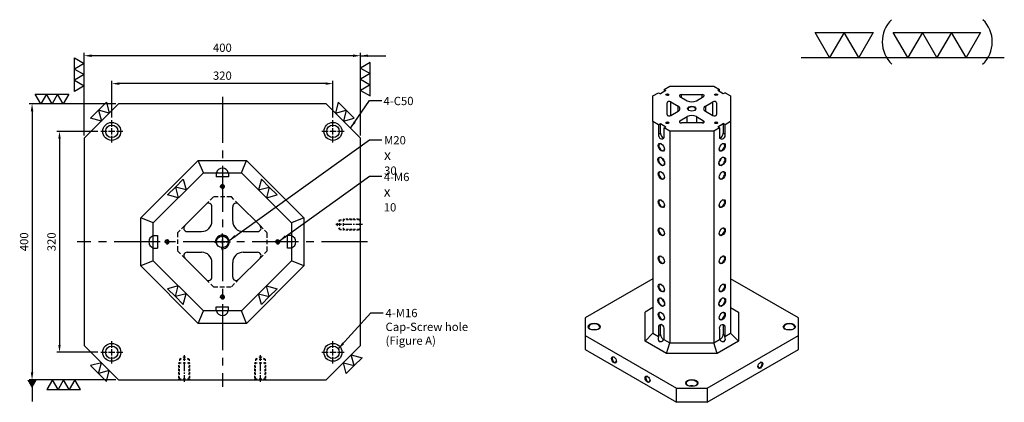
# Model space of a CAD drawing. Units: millimetres. Extents: x 1030 to 2455, y 2467 to 4848.
# Drawn here: x 1030 to 2455, y 4293 to 4848 of the extents above; entities that cross this region are included whole.
import ezdxf

# ---------------------------------------------------------------- set-up
doc = ezdxf.new("R2010")
doc.units = ezdxf.units.MM
for name, pattern in [('CENTER2', [28.575, 19.05, -3.175, 3.175, -3.175]), ('CL-5', [7, 5, -0.5, 1, -0.5]), ('DASHED2', [9.525, 6.35, -3.175])]:
    doc.linetypes.add(name, pattern=pattern)
for name, color, linetype in [('01', 4, 'Continuous'), ('CL', 1, 'CENTER2'), ('CLL', 1, 'Continuous'), ('DASH', 8, 'DASHED2'), ('DASH1', 8, 'Continuous'), ('DIM', 6, 'Continuous'), ('G', 3, 'Continuous'), ('H', 2, 'Continuous'), ('W', 7, 'Continuous')]:
    doc.layers.add(name, color=color, linetype=linetype)
doc.layers.add('DEC', color=171, linetype='Continuous', plot=False)
doc.styles.add('TXT-1', font='txt.shx', dxfattribs={"width": 0.9, "bigfont": 'chineset.shx'})
doc.styles.add('TXT-7', font='txt.shx', dxfattribs={"width": 0.8, "bigfont": 'chineset.shx'})
doc.dimstyles.new('HISO-25', dxfattribs={"dimscale": 4, "dimtxt": 2, "dimasz": 1.8, "dimexe": 0.66666, "dimexo": 0.66666, "dimgap": 0.66666, "dimtad": 0, "dimtoh": 1, "dimdsep": 46, "dimtxsty": 'TXT-7', "dimcen": 2.5, "dimclrd": 256, "dimclre": 256, "dimclrt": 3, "dimadec": 0, "dimazin": 0, "dimtfac": 0.8, "dimtmove": 0, "dimatfit": 3, "dimfxl": 0, "dimlwd": -1, "dimarcsym": 0})
doc.dimstyles.new('ISO-25', dxfattribs={"dimscale": 4, "dimtxt": 2, "dimasz": 1.8, "dimexe": 0.66666, "dimexo": 0.66666, "dimgap": 0.66666, "dimtad": 1, "dimdsep": 46, "dimtxsty": 'TXT-1', "dimcen": 2.5, "dimclrd": 256, "dimclre": 256, "dimclrt": 3, "dimadec": 0, "dimazin": 0, "dimtfac": 0.8, "dimtmove": 0, "dimatfit": 3, "dimfxl": 0, "dimlwd": -1, "dimarcsym": 0})

# ---------------------------------------------------------------- blocks, each defined once
blk = doc.blocks.new('魚眼孔-PT18-26-圓孔')
at = {"layer": '01'}
blk.add_circle((0, 0), 9, dxfattribs=at)
at = {"layer": 'CL', "ltscale": 2}
for p, q in [((0, 6.7), (0, 16)), ((-6.7, 0), (-16, 0)), ((4.5, 0), (-4.5, 0)), ((0, -4.5), (0, 4.5)), ((16, 0), (6.7, 0)), ((0, -16), (0, -6.7))]:
    blk.add_line(p, q, dxfattribs=at)
at = {"layer": 'G'}
blk.add_circle((0, 0), 13, dxfattribs=at)
blk = doc.blocks.new('螺絲-M10')
at = {"layer": '01'}
blk.add_circle((0, 0), 4.25, dxfattribs=at)
at = {"layer": 'CLL', "linetype": 'CL-5', "ltscale": 3}
for p, q in [((-6, 0), (-2.86, 0)), ((-1.76, 0), (1.76, 0)), ((0, 2.86), (0, 6)), ((0, -1.76), (0, 1.76)), ((2.86, 0), (6, 0)), ((0, -6), (0, -2.86))]:
    blk.add_line(p, q, dxfattribs=at)
at = {"layer": 'G'}
blk.add_arc((0, 0), 5, 259.19308, 190.80692, dxfattribs=at)
blk = doc.blocks.new('*D47')
at = {"layer": 'Defpoints', "color": 0}
for p in [(-3213.9, 11393.6), (-3213.9, 11340.5), (-2893.9, 11340.5)]:
    blk.add_point(p, dxfattribs=at)
at = {"layer": 'DIM', "lineweight": -2}
for p, q in [((-3213.9, 11344.5), (-3213.9, 11397.6)), ((-2893.9, 11344.5), (-2893.9, 11397.6))]:
    blk.add_line(p, q, dxfattribs=at)
at = {"layer": 'DIM'}
blk.add_line((-2904.7, 11393.6), (-3203.1, 11393.6), dxfattribs=at)
for points in [[(-3203.1, 11395.4), (-3203.1, 11391.8), (-3213.9, 11393.6)], [(-2904.7, 11395.4), (-2904.7, 11391.8), (-2893.9, 11393.6)]]:
    blk.add_solid(points, dxfattribs=at)
at = {"layer": 'DIM', "color": 3, "insert": (-3053.9, 11403.6), "char_height": 12, "attachment_point": 5, "style": 'TXT-1'}
blk.add_mtext('320', dxfattribs=at)
blk = doc.blocks.new('*D48')
at = {"layer": 'Defpoints', "color": 0}
for p in [(-3253.9, 11434), (-3253.9, 11314.5), (-2853.9, 11314.5)]:
    blk.add_point(p, dxfattribs=at)
at = {"layer": 'DIM', "lineweight": -2}
for p, q in [((-3253.9, 11318.5), (-3253.9, 11438)), ((-2853.9, 11318.5), (-2853.9, 11438))]:
    blk.add_line(p, q, dxfattribs=at)
at = {"layer": 'DIM'}
blk.add_line((-2864.7, 11434), (-3243.1, 11434), dxfattribs=at)
for points in [[(-3243.1, 11435.8), (-3243.1, 11432.2), (-3253.9, 11434)], [(-2864.7, 11435.8), (-2864.7, 11432.2), (-2853.9, 11434)]]:
    blk.add_solid(points, dxfattribs=at)
at = {"layer": 'DIM', "color": 3, "insert": (-3053.9, 11444), "char_height": 12, "attachment_point": 5, "style": 'TXT-1'}
blk.add_mtext('400', dxfattribs=at)
blk = doc.blocks.new('*D49')
at = {"layer": 'Defpoints', "color": 0}
for p in [(-3229.9, 11324.5), (-3289.5, 11004.5), (-3229.9, 11004.5)]:
    blk.add_point(p, dxfattribs=at)
at = {"layer": 'DIM', "lineweight": -2}
for p, q in [((-3233.9, 11324.5), (-3293.5, 11324.5)), ((-3233.9, 11004.5), (-3293.5, 11004.5))]:
    blk.add_line(p, q, dxfattribs=at)
at = {"layer": 'DIM'}
blk.add_line((-3289.5, 11313.7), (-3289.5, 11015.3), dxfattribs=at)
for points in [[(-3291.3, 11313.7), (-3287.7, 11313.7), (-3289.5, 11324.5)], [(-3291.3, 11015.3), (-3287.7, 11015.3), (-3289.5, 11004.5)]]:
    blk.add_solid(points, dxfattribs=at)
at = {"layer": 'DIM', "color": 3, "insert": (-3299.5, 11164.5), "char_height": 12, "attachment_point": 5, "rotation": 90, "style": 'TXT-1'}
blk.add_mtext('320', dxfattribs=at)
blk = doc.blocks.new('*D50')
at = {"layer": 'Defpoints', "color": 0}
for p in [(-3203.9, 11364.5), (-3329.2, 10964.5), (-3203.9, 10964.5)]:
    blk.add_point(p, dxfattribs=at)
at = {"layer": 'DIM', "lineweight": -2}
for p, q in [((-3207.9, 11364.5), (-3333.2, 11364.5)), ((-3207.9, 10964.5), (-3333.2, 10964.5))]:
    blk.add_line(p, q, dxfattribs=at)
at = {"layer": 'DIM'}
blk.add_line((-3329.2, 11353.7), (-3329.2, 10975.3), dxfattribs=at)
for points in [[(-3331, 11353.7), (-3327.4, 11353.7), (-3329.2, 11364.5)], [(-3331, 10975.3), (-3327.4, 10975.3), (-3329.2, 10964.5)]]:
    blk.add_solid(points, dxfattribs=at)
at = {"layer": 'DIM', "color": 3, "insert": (-3339.2, 11164.5), "char_height": 12, "attachment_point": 5, "rotation": 90, "style": 'TXT-1'}
blk.add_mtext('400', dxfattribs=at)
blk = doc.blocks.new('螺絲-M16-H25-虛-下')
at = {"layer": 'CLL', "ltscale": 0.7}
for p, q in [((0, 31.2), (0, 35.8)), ((0, 27.5), (0, 29.5)), ((0, 12.5), (0, 25.8)), ((0, 8.8), (0, 10.7)), ((0, -2.5), (0, 7.1))]:
    blk.add_line(p, q, dxfattribs=at)
at = {"layer": 'DASH1', "ltscale": 25.4}
for p, q in [((-7, 30), (-4.6, 31.4)), ((-7, 30), (-4.6, 30)), ((-1.9, 33.1), (0, 34.2)), ((-1.9, 30), (1.9, 30)), ((0, 34.2), (1.9, 33.1)), ((4.6, 31.4), (7, 30)), ((4.6, 30), (7, 30)), ((-8, 25), (-4.6, 25)), ((-1.9, 25), (1.9, 25)), ((4.6, 25), (8, 25)), ((-8.2, 0), (-7, 1.2)), ((-4.6, 1.2), (-7, 1.2)), ((1.9, 1.2), (-1.9, 1.2)), ((7, 1.2), (4.6, 1.2)), ((7, 1.2), (8.2, 0))]:
    blk.add_line(p, q, dxfattribs=at)
at = {"layer": 'DASH1'}
for p, q in [((-7, 30), (-7, 27.7)), ((7, 30), (7, 27.7)), ((-8, 23.7), (-8, 25)), ((-8, 18.6), (-8, 21.6)), ((-8, 13.4), (-8, 16.4)), ((-7, 22.7), (-7, 25.7)), ((-7, 17.6), (-7, 20.6)), ((-7, 12.4), (-7, 15.4)), ((7, 22.7), (7, 25.7)), ((7, 17.6), (7, 20.6)), ((7, 12.4), (7, 15.4)), ((8, 23.7), (8, 25)), ((8, 18.6), (8, 21.6)), ((8, 13.4), (8, 16.4)), ((-8, 8.3), (-8, 11.3)), ((-8, 3.1), (-8, 6.1)), ((-8, 0.2), (-8, 1.7)), ((-7, 7.3), (-7, 10.3)), ((-7, 1.2), (-7, 4.3)), ((7, 7.3), (7, 10.3)), ((7, 1.2), (7, 4.3)), ((8, 8.3), (8, 11.3)), ((8, 3.1), (8, 6.1)), ((8, 0.2), (8, 1.7))]:
    blk.add_line(p, q, dxfattribs=at)
at = {"layer": 'DEC', "ltscale": 25.4}
blk.add_line((-16.7, 0), (16.7, 0), dxfattribs=at)
blk = doc.blocks.new('3-下橫')
at = {"layer": '01'}
for points in [[(-5, 0), (-2.5, -4.33), (-7.5, -4.33)], [(0, 0), (2.5, -4.33), (-2.5, -4.33)], [(5, 0), (7.5, -4.33), (2.5, -4.33)]]:
    blk.add_lwpolyline(points, close=True, dxfattribs=at)
blk = doc.blocks.new('2-下橫')
at = {"layer": '01'}
for points in [[(0, 0), (-2.5, -4.33), (2.5, -4.33)], [(5, 0), (2.5, -4.33), (7.5, -4.33)]]:
    blk.add_lwpolyline(points, close=True, dxfattribs=at)
blk = doc.blocks.new('加工-3-直')
at = {"layer": '01'}
for points in [[(0, 0), (-4.33, -2.5), (-4.33, 2.5)], [(0, -5), (-4.33, -7.5), (-4.33, -2.5)], [(0, -10), (-4.33, -12.5), (-4.33, -7.5)]]:
    blk.add_lwpolyline(points, close=True, dxfattribs=at)
blk = doc.blocks.new('加工-2-橫')
at = {"layer": '01'}
for points in [[(-5, 0), (-7.5, 4.33), (-2.5, 4.33)], [(0, 0), (-2.5, 4.33), (2.5, 4.33)]]:
    blk.add_lwpolyline(points, close=True, dxfattribs=at)
blk = doc.blocks.new('2(3)')
at = {"layer": '01'}
blk.add_line((0, 0), (34.88, 0), dxfattribs=at)
for centre, start, end in [((19.24, 2.72), 134.5363, 226.3738), ((27.47, 2.72), 313.6262, 45.4637)]:
    blk.add_arc(centre, 5.34, start, end, dxfattribs=at)
blk.add_blockref('加工-2-橫', (9.86, 0))
at = {"rotation": 270}
blk.add_blockref('加工-3-直', (28.3, 0), dxfattribs=at)

msp = doc.modelspace()

# ---------------------------------------------------------------- linework, layer by layer
at = {"layer": '01'}
for p, q in [((1205.531, 4560.781), (1288.575, 4643.826)), ((1288.575, 4643.826), (1358.487, 4643.826)), ((1296.031, 4625.826), (1288.575, 4643.826)), ((1351.031, 4625.826), (1358.487, 4643.826)), ((1358.487, 4643.826), (1441.531, 4560.781)), ((1205.531, 4490.87), (1205.531, 4560.781)), ((1223.531, 4553.326), (1205.531, 4560.781)), ((1441.531, 4560.781), (1423.531, 4553.326)), ((1441.531, 4560.781), (1441.531, 4490.87)), ((1223.531, 4498.326), (1205.531, 4490.87)), ((1288.575, 4407.826), (1205.531, 4490.87)), ((1441.531, 4490.87), (1358.487, 4407.826)), ((1441.531, 4490.87), (1423.531, 4498.326)), ((1288.575, 4407.826), (1296.031, 4425.826)), ((1358.487, 4407.826), (1351.031, 4425.826)), ((1358.487, 4407.826), (1288.575, 4407.826))]:
    msp.add_line(p, q, dxfattribs=at)
for centre, start, end in [((1323.531, 4623.326), 16.12762, 163.87238), ((1226.031, 4525.826), 106.12762, 253.87238), ((1421.031, 4525.826), 286.12762, 73.87238), ((1323.531, 4428.326), 196.12762, 343.87238)]:
    msp.add_arc(centre, 9, start, end, dxfattribs=at)
at = {"layer": 'CL', "ltscale": 3.5}
for p, q in [((1323.531, 4735.826), (1323.531, 4315.826)), ((1533.531, 4525.826), (1113.531, 4525.826))]:
    msp.add_line(p, q, dxfattribs=at)
at = {"layer": 'DASH'}
for p, q in [((1310.528, 4590.826), (1299.995, 4580.293)), ((1336.533, 4590.826), (1310.528, 4590.826)), ((1347.066, 4580.293), (1336.533, 4590.826)), ((1269.064, 4549.361), (1258.531, 4538.828)), ((1377.998, 4549.361), (1388.531, 4538.828)), ((1258.531, 4538.828), (1258.531, 4512.823)), ((1388.531, 4512.823), (1388.531, 4538.828)), ((1258.531, 4512.823), (1269.064, 4502.29)), ((1377.998, 4502.29), (1388.531, 4512.823)), ((1299.995, 4471.359), (1310.528, 4460.826)), ((1310.528, 4460.826), (1336.533, 4460.826)), ((1336.533, 4460.826), (1347.066, 4471.359))]:
    msp.add_line(p, q, dxfattribs=at)
at = {"layer": 'G'}
for p, q in [((1987.645, 4734.918), (1987.645, 4739.265)), ((2017.512, 4734.918), (2017.512, 4739.265)), ((1972.21, 4708.763), (1972.21, 4728.553)), ((1982.733, 4714.839), (1982.733, 4722.477)), ((2032.948, 4708.763), (2032.948, 4728.553)), ((1985.44, 4698.578), (1985.44, 4701.124)), ((1995.963, 4698.051), (1995.963, 4707.2)), ((2019.717, 4698.578), (2019.717, 4701.124))]:
    msp.add_line(p, q, dxfattribs=at)
at = {"layer": 'G', "ltscale": 25.4}
for p, q in [((2022.425, 4722.477), (2022.425, 4714.839)), ((2009.194, 4707.2), (2009.194, 4698.051)), ((1954.507, 4681.737), (1957.153, 4683.265)), ((2050.65, 4681.737), (2048.004, 4683.265)), ((1954.507, 4403.687), (1957.153, 4405.215)), ((2050.65, 4403.687), (2048.004, 4405.215)), ((1954.507, 4390.192), (1957.153, 4391.72)), ((2050.65, 4390.192), (2048.004, 4391.72))]:
    msp.add_line(p, q, dxfattribs=at)
for centre, major_axis in [((1967.297, 4739.028), (-2.183, 0)), ((2037.86, 4739.028), (-2.183, 0)), ((2002.579, 4718.658), (-6.081, 0)), ((1967.297, 4698.288), (-2.183, 0)), ((2037.86, 4698.288), (-2.183, 0))]:
    msp.add_ellipse(centre, major_axis=major_axis, ratio=0.57735027, dxfattribs=at)
for centre, major_axis, start_param, end_param in [((1967.297, 4738.519), (-1.559, 0), 3.14159265, 6.88444952), ((1967.297, 4738.519), (1.559, 0), -0.60126422, 0), ((2037.86, 4738.519), (-1.559, 0), 3.14159265, 6.88444952), ((2037.86, 4738.519), (-1.559, 0), 2.54032844, 3.14159265), ((2002.579, 4718.149), (-5.457, 0), 3.14159265, 7.0129586), ((2002.579, 4718.149), (-5.457, 0), 2.41181936, 3.14159265), ((1967.297, 4697.779), (-1.559, 0), 3.14159265, 6.88444952), ((1967.297, 4697.779), (1.559, 0), -0.60126422, 0), ((2037.86, 4697.779), (-1.559, 0), 3.14159265, 6.88444952), ((2037.86, 4697.779), (1.559, 0), -0.60126422, 0), ((2143.706, 4402.414), (8.108, 0), -0.74764042, 0)]:
    msp.add_ellipse(centre, major_axis=major_axis, ratio=0.57735027, start_param=start_param, end_param=end_param, dxfattribs=at)
at = {"layer": 'H', "ltscale": 25.4}
for centre, major_axis in [((1958.476, 4662.641), (3.118, -5.401)), ((2046.681, 4662.641), (-3.118, -5.401)), ((1958.476, 4642.271), (3.43, -5.942)), ((2046.681, 4642.271), (-3.43, -5.942)), ((1958.476, 4621.901), (3.118, -5.401)), ((2046.681, 4621.901), (-3.118, -5.401)), ((1958.476, 4581.161), (3.118, -5.401)), ((2046.681, 4581.161), (-3.118, -5.401)), ((1958.476, 4540.421), (3.118, -5.401)), ((2046.681, 4540.421), (-3.118, -5.401)), ((1958.476, 4499.681), (3.118, -5.401)), ((2046.681, 4499.681), (-3.118, -5.401)), ((1958.476, 4458.941), (3.118, -5.401)), ((2046.681, 4458.941), (-3.118, -5.401)), ((1958.476, 4438.571), (3.43, -5.942)), ((2046.681, 4438.571), (-3.43, -5.942)), ((1958.476, 4418.201), (3.118, -5.401)), ((2046.681, 4418.201), (-3.118, -5.401)), ((1861.451, 4402.924), (-8.732, 0)), ((2143.706, 4402.924), (-8.732, 0)), ((1890.118, 4354.8), (2.495, -4.321)), ((2101.809, 4347.161), (-2.495, -4.321)), ((1938.63, 4326.791), (2.495, -4.321)), ((2002.579, 4321.444), (-8.732, 0))]:
    msp.add_ellipse(centre, major_axis=major_axis, ratio=0.57735027, dxfattribs=at)
for centre, major_axis, start_param, end_param in [((1958.917, 4662.895), (-2.807, 4.861), 0, 3.87287281), ((1958.917, 4662.895), (-2.807, 4.861), -0.73128015, 0), ((2046.24, 4662.895), (2.807, 4.861), 2.4103124, 3.14159265), ((2046.24, 4662.895), (2.807, 4.861), 3.14159265, 7.01446556), ((1958.917, 4642.525), (-3.118, 5.401), 0, 3.87816325), ((1958.917, 4642.525), (-3.118, 5.401), -0.7365706, 0), ((1964.21, 4645.581), (-3.118, 5.401), 1.03945132, 2.10214133), ((2040.948, 4645.581), (3.119, 5.401), 4.18104397, 5.24373399), ((2046.24, 4642.525), (3.118, 5.401), 3.14159265, 7.01975588), ((2046.24, 4642.525), (3.119, 5.401), 2.40502208, 3.14159265), ((1958.917, 4622.155), (-2.807, 4.861), 0, 3.87287284), ((1958.917, 4622.155), (-2.807, 4.861), -0.73128019, 0), ((2046.24, 4622.155), (2.807, 4.861), 2.41031244, 3.14159265), ((2046.24, 4622.155), (2.807, 4.861), 3.14159265, 7.01446552), ((1958.917, 4581.415), (-2.807, 4.861), 0, 3.87287288), ((1958.917, 4581.415), (-2.807, 4.861), -0.73128022, 0), ((2046.24, 4581.415), (2.807, 4.861), 3.14159265, 7.01446553), ((2046.24, 4581.415), (2.807, 4.861), 2.41031244, 3.14159265), ((1958.917, 4540.675), (-2.807, 4.861), 0, 3.87287286), ((1958.917, 4540.675), (-2.807, 4.861), -0.7312802, 0), ((2046.24, 4540.675), (2.807, 4.861), 3.14159265, 7.01446552), ((2046.24, 4540.675), (2.807, 4.861), 2.41031244, 3.14159265), ((1958.917, 4499.936), (-2.807, 4.861), 0, 3.87287287), ((1958.917, 4499.936), (-2.807, 4.861), -0.73128022, 0), ((2046.24, 4499.936), (2.807, 4.861), 3.14159265, 7.01446552), ((2046.24, 4499.936), (2.807, 4.861), 2.41031244, 3.14159265), ((1958.917, 4459.196), (-2.807, 4.861), 0, 3.87287287), ((1958.917, 4459.196), (-2.807, 4.861), -0.73128022, 0), ((2046.24, 4459.196), (2.807, 4.861), 3.14159265, 7.01446552), ((1958.917, 4438.826), (-3.118, 5.401), 0, 3.87816325), ((1958.917, 4438.826), (-3.118, 5.401), -0.73657059, 0), ((2046.24, 4459.196), (2.807, 4.861), 2.41031244, 3.14159265), ((2046.24, 4438.826), (3.118, 5.401), 3.14159265, 7.0197559), ((1964.21, 4441.881), (-3.118, 5.401), 1.03945132, 2.10214133), ((2046.24, 4438.826), (3.119, 5.401), 2.40502206, 3.14159265), ((2040.948, 4441.881), (3.118, 5.401), 4.18104397, 5.24373399), ((1958.917, 4418.456), (-2.807, 4.861), 0, 3.87287287), ((1958.917, 4418.456), (-2.807, 4.861), -0.73128021, 0), ((2046.24, 4418.456), (2.807, 4.861), 2.41031244, 3.14159265), ((2046.24, 4418.456), (2.807, 4.861), 3.14159265, 7.01446552), ((1861.451, 4402.414), (8.108, 0), 0, 3.88923307), ((1861.451, 4402.414), (-8.108, 0), 2.39395224, 3.14159265), ((2143.706, 4402.414), (-8.108, 0), 3.14159265, 7.03082572), ((1861.451, 4394.012), (-8.108, 0), 4.28467013, 5.14010783), ((2143.706, 4394.012), (8.108, 0), 1.14307748, 1.99851517), ((1890.559, 4355.054), (-2.183, 3.781), 0, 3.85789354), ((1890.559, 4355.054), (-2.183, 3.781), -0.71630089, 0), ((2101.368, 4347.415), (2.183, 3.781), 2.42529176, 6.28318531), ((2101.368, 4347.415), (2.183, 3.781), 0, 0.71630089), ((1939.071, 4327.046), (-2.183, 3.781), 0, 3.85789354), ((1939.071, 4327.046), (-2.183, 3.781), -0.71630089, 0), ((2002.579, 4320.935), (8.108, 0), 0, 3.88923305), ((2002.579, 4312.532), (-8.108, 0), 4.28467013, 5.14010783), ((2002.579, 4320.935), (-8.108, 0), 2.39395226, 3.14159265)]:
    msp.add_ellipse(centre, major_axis=major_axis, ratio=0.57735027, start_param=start_param, end_param=end_param, dxfattribs=at)
at = {"layer": 'W'}
for p, q in [((1965.092, 4744.884), (1957.153, 4740.301)), ((1962.446, 4746.412), (1970.604, 4751.123)), ((1962.446, 4746.412), (1962.446, 4743.357)), ((1962.446, 4746.412), (1965.092, 4744.884)), ((1970.604, 4751.123), (2034.553, 4751.123)), ((2034.553, 4751.123), (2042.712, 4746.412)), ((2042.712, 4746.412), (2040.065, 4744.884)), ((2048.004, 4740.301), (2040.065, 4744.884)), ((2042.712, 4743.357), (2042.712, 4746.412)), ((1946.348, 4737.118), (1954.507, 4741.829)), ((1946.348, 4700.198), (1946.348, 4737.118)), ((1954.507, 4741.829), (1957.153, 4740.301)), ((1985.44, 4736.191), (1995.963, 4730.116)), ((1987.645, 4739.265), (2017.512, 4739.265)), ((2009.194, 4730.116), (2019.717, 4736.191)), ((2050.65, 4741.829), (2048.004, 4740.301)), ((2050.65, 4741.829), (2058.809, 4737.118)), ((2058.809, 4737.118), (2058.809, 4700.198)), ((1966.886, 4710.036), (1966.886, 4727.28)), ((1972.21, 4728.553), (1982.733, 4722.477)), ((1972.21, 4708.763), (1982.733, 4714.839)), ((2022.425, 4722.477), (2032.948, 4728.553)), ((2022.425, 4714.839), (2032.948, 4708.763)), ((2038.271, 4727.28), (2038.271, 4710.036)), ((1946.348, 4700.198), (1946.348, 4393.63)), ((1954.507, 4695.487), (1946.348, 4700.198)), ((1985.44, 4701.124), (1995.963, 4707.2)), ((2009.194, 4707.2), (2019.717, 4701.124)), ((2058.809, 4700.198), (2050.65, 4695.487)), ((2058.809, 4700.198), (2058.809, 4393.63)), ((1954.507, 4695.487), (1957.153, 4697.015)), ((1954.507, 4695.487), (1954.507, 4681.737)), ((1957.153, 4697.015), (1965.092, 4692.432)), ((1957.153, 4683.265), (1957.153, 4697.015)), ((1962.446, 4690.904), (1965.092, 4692.432)), ((1970.604, 4686.193), (1962.446, 4690.904)), ((1962.446, 4677.154), (1962.446, 4690.904)), ((1970.604, 4686.193), (1970.604, 4379.625)), ((2034.553, 4686.193), (1970.604, 4686.193)), ((2017.512, 4698.051), (1987.645, 4698.051)), ((2042.712, 4690.904), (2034.553, 4686.193)), ((2034.553, 4686.193), (2034.553, 4379.625)), ((2040.065, 4692.432), (2048.004, 4697.015)), ((2042.712, 4690.904), (2040.065, 4692.432)), ((2042.712, 4690.904), (2042.712, 4677.154)), ((2050.65, 4695.487), (2048.004, 4697.015)), ((2048.004, 4697.015), (2048.004, 4683.265)), ((2050.65, 4681.737), (2050.65, 4695.487)), ((1223.531, 4553.326), (1296.031, 4625.826)), ((1296.031, 4625.826), (1351.031, 4625.826)), ((1314.531, 4625.826), (1314.531, 4619.826)), ((1332.531, 4619.826), (1314.531, 4619.826)), ((1332.531, 4625.826), (1332.531, 4619.826)), ((1351.031, 4625.826), (1423.531, 4553.326)), ((1269.064, 4549.361), (1299.995, 4580.293)), ((1308.531, 4555.826), (1308.531, 4576.757)), ((1338.531, 4555.826), (1338.531, 4576.757)), ((1347.066, 4580.293), (1377.998, 4549.361)), ((1223.531, 4498.326), (1223.531, 4553.326)), ((1423.531, 4553.326), (1423.531, 4498.326)), ((1223.531, 4534.826), (1229.531, 4534.826)), ((1229.531, 4534.826), (1229.531, 4516.826)), ((1272.599, 4540.826), (1293.531, 4540.826)), ((1353.531, 4540.826), (1374.462, 4540.826)), ((1423.531, 4534.826), (1417.531, 4534.826)), ((1417.531, 4516.826), (1417.531, 4534.826)), ((1223.531, 4516.826), (1229.531, 4516.826)), ((1423.531, 4516.826), (1417.531, 4516.826)), ((1299.995, 4471.359), (1269.064, 4502.29)), ((1272.599, 4510.826), (1293.531, 4510.826)), ((1377.998, 4502.29), (1347.066, 4471.359)), ((1353.531, 4510.826), (1374.462, 4510.826)), ((1296.031, 4425.826), (1223.531, 4498.326)), ((1308.531, 4474.894), (1308.531, 4495.826)), ((1338.531, 4474.894), (1338.531, 4495.826)), ((1423.531, 4498.326), (1351.031, 4425.826)), ((1946.348, 4472.309), (1848.221, 4415.655)), ((2156.936, 4415.655), (2058.809, 4472.309)), ((1314.531, 4425.826), (1314.531, 4431.826)), ((1314.531, 4431.826), (1332.531, 4431.826)), ((1332.531, 4425.826), (1332.531, 4431.826)), ((1946.348, 4430.55), (1935.122, 4424.069)), ((2058.809, 4430.55), (2070.036, 4424.069)), ((1351.031, 4425.826), (1296.031, 4425.826)), ((1848.221, 4415.655), (1848.221, 4390.192)), ((1935.122, 4381.779), (1935.122, 4424.069)), ((2070.036, 4424.069), (2070.036, 4381.779)), ((2156.936, 4390.192), (2156.936, 4415.655)), ((1954.507, 4403.687), (1954.507, 4390.192)), ((1957.153, 4391.72), (1957.153, 4405.215)), ((2048.004, 4405.215), (2048.004, 4391.72)), ((2050.65, 4390.192), (2050.65, 4403.687)), ((1848.221, 4390.192), (1980.527, 4313.805)), ((1848.221, 4390.192), (1848.221, 4369.822)), ((1935.122, 4381.779), (1946.348, 4393.63)), ((1946.348, 4393.63), (1954.663, 4388.829)), ((1962.446, 4385.609), (1962.446, 4399.104)), ((2024.63, 4313.805), (2156.936, 4390.192)), ((2042.712, 4399.104), (2042.712, 4385.609)), ((2050.494, 4388.829), (2058.809, 4393.63)), ((2070.036, 4381.779), (2058.809, 4393.63)), ((2156.936, 4369.822), (2156.936, 4390.192)), ((1965.954, 4363.977), (1935.122, 4381.779)), ((1962.289, 4384.426), (1970.604, 4379.625)), ((1965.954, 4363.977), (1970.604, 4379.625)), ((1970.604, 4379.625), (2034.553, 4379.625)), ((2034.553, 4379.625), (2042.868, 4384.426)), ((2039.203, 4363.977), (2034.553, 4379.625)), ((2070.036, 4381.779), (2039.203, 4363.977)), ((1848.221, 4369.822), (1980.527, 4293.435)), ((2039.203, 4363.977), (1965.954, 4363.977)), ((2024.63, 4293.435), (2156.936, 4369.822)), ((1980.527, 4313.805), (2024.63, 4313.805)), ((1980.527, 4293.435), (1980.527, 4313.805)), ((2024.63, 4313.805), (2024.63, 4293.435)), ((2024.63, 4293.435), (1980.527, 4293.435))]:
    msp.add_line(p, q, dxfattribs=at)
msp.add_lwpolyline([(1473.531, 4325.826), (1523.531, 4375.826), (1523.531, 4675.826), (1473.531, 4725.826), (1173.531, 4725.826), (1123.531, 4675.826), (1123.531, 4375.826), (1173.531, 4325.826)], close=True, dxfattribs=at)
for centre, radius, start, end in [((1303.531, 4576.757), 5, 0, 135), ((1343.531, 4576.757), 5, 45, 180), ((1272.599, 4545.826), 5, 135, 270), ((1293.531, 4555.826), 15, 270, 0), ((1353.531, 4555.826), 15, 180, 270), ((1374.462, 4545.826), 5, 270, 45), ((1272.599, 4505.826), 5, 90, 225), ((1293.531, 4495.826), 15, 0, 90), ((1353.531, 4495.826), 15, 90, 180), ((1374.462, 4505.826), 5, 315, 90), ((1303.531, 4474.894), 5, 225, 0), ((1343.531, 4474.894), 5, 180, 315)]:
    msp.add_arc(centre, radius, start, end, dxfattribs=at)
for centre, major_axis, ratio, start_param, end_param in [((1970.004, 4727.28), (3.119, 0), 0.57735027, 0.78539816, 3.14159265), ((1987.645, 4737.465), (-3.118, 0), 0.57735027, -1.57079633, 0.78539816), ((2002.579, 4733.935), (9.356, 0), 0.57735027, 3.92699082, 5.49778714), ((2017.512, 4737.465), (3.118, 0), 0.57735027, -0.78539816, 1.57079633), ((2035.153, 4727.28), (-3.119, 0), 0.57735027, 3.14159265, 5.49778714), ((1976.117, 4718.658), (-9.355, 0), 0.57735027, 2.35619449, 3.92699082), ((2029.04, 4718.658), (-9.356, 0), 0.57735027, -0.78539816, 0.78539816), ((1970.004, 4710.036), (-3.119, 0), 0.57735027, 0, 2.35619449), ((1987.645, 4699.851), (3.118, 0), 0.57735027, 2.35619449, 4.71238898), ((2002.579, 4703.38), (-9.356, 0), 0.57735027, 3.92699082, 5.49778714), ((2017.512, 4699.851), (-3.118, 0), 0.57735027, 1.57079633, 3.92699082), ((2035.153, 4710.036), (3.119, 0), 0.57735027, 3.92699082, 6.28318531), ((1958.476, 4679.446), (-2.62, 4.046), 0.81335226, 0.56117913, 3.70277178), ((1961.122, 4680.974), (-2.807, 4.861), 0.57735027, 0.78539816, 2.65070998), ((2046.681, 4679.446), (3.201, 3.337), 0.90128512, 2.82997781, 5.97157046), ((2044.035, 4680.974), (2.807, 4.861), 0.57735027, 3.63247533, 5.49778714), ((1958.476, 4401.396), (-2.616, 4.049), 0.81377793, 3.70362634, 6.84521899), ((1961.122, 4402.924), (-2.807, 4.861), 0.57735027, 0.49088268, 0.78539816), ((2046.681, 4401.396), (3.202, 3.336), 0.90112216, -0.3113887, 2.83020395), ((2044.035, 4402.924), (2.807, 4.861), 0.57735027, -0.78539816, -0.49088268), ((1959.579, 4388.537), (3.969, 6.875), 0.57735027, 1.8522764, 4.43090891), ((1958.476, 4387.901), (-2.807, 4.861), 0.57735027, 0.78539816, 1.06687824), ((1961.122, 4389.429), (-2.807, 4.861), 0.57735027, 0.78539816, 2.64503681), ((2045.578, 4388.537), (-3.969, 6.875), 0.57735027, 1.8522764, 4.43090891), ((2044.035, 4389.429), (2.807, 4.861), 0.57735027, 3.6381485, 5.49778714), ((2046.681, 4387.901), (2.807, 4.861), 0.57735027, -1.06687824, -0.78539816), ((1958.476, 4387.901), (-2.807, 4.861), 0.57735027, 3.64551074, 3.92699082), ((2046.681, 4387.901), (2.807, 4.861), 0.57735027, 2.35619449, 2.63767456)]:
    msp.add_ellipse(centre, major_axis=major_axis, ratio=ratio, start_param=start_param, end_param=end_param, dxfattribs=at)

# ---------------------------------------------------------------- block references
for name, p, xscale, yscale, zscale in [('2(3)', (2160.976, 4792.594), 8.420762934852974, 8.420762934852974, 8.420762934852851), ('螺絲-M10', (1323.531, 4605.826), 0.5999999999985448, 0.6000000000003638, 0.6), ('螺絲-M10', (1243.531, 4525.826), 0.5999999999985448, 0.6000000000003638, 0.6), ('螺絲-M10', (1323.531, 4525.826), 2, 2, 2), ('螺絲-M10', (1403.531, 4525.826), 0.5999999999985448, 0.6000000000003638, 0.6), ('螺絲-M10', (1323.531, 4445.826), 0.5999999999985448, 0.6000000000003638, 0.6), ('3-下橫', (1093.958, 4325.826), -3.233161507465411, 3.233161507465411, 3.233161507462378)]:
    msp.add_blockref(name, p, dxfattribs=dict(xscale=xscale, yscale=yscale, zscale=zscale))
for name, p, xscale, yscale, zscale, rotation in [('3-下橫', (1123.531, 4768.028), 3.233161507461773, 3.233161507461773, 3.233161507462378, 270), ('3-下橫', (1523.531, 4761.37), -3.233161507461773, 3.233161507461773, 3.233161507462378, 90), ('3-下橫', (1077.11, 4725.826), 3.233161507465411, 3.233161507465411, 3.233161507462378, 180), ('2-下橫', (1148.531, 4700.826), -3.233161507460269, 3.233161507461773, 3.233161507461959, 225.0000000000228), ('2-下橫', (1498.531, 4700.826), 3.233161507460269, 3.233161507461773, 3.233161507461959, 134.9999999999772), ('2-下橫', (1259.781, 4589.576), -3.233161507460269, 3.233161507461773, 3.233161507461959, 225.0000000000228), ('2-下橫', (1387.281, 4589.576), 3.233161507460269, 3.233161507461773, 3.233161507461959, 134.9999999999772), ('2-下橫', (1259.781, 4462.076), 3.233161507460269, 3.233161507461773, 3.233161507461959, 314.9999999999772), ('2-下橫', (1387.281, 4462.076), -3.233161507460269, 3.233161507461773, 3.233161507461959, 45.00000000002278), ('2-下橫', (1509.962, 4362.257), -3.233161507458983, 3.233161507461773, 3.233161507461959, 45), ('2-下橫', (1148.531, 4350.826), 3.233161507458983, 3.233161507461773, 3.233161507461959, 315)]:
    msp.add_blockref(name, p, dxfattribs=dict(xscale=xscale, yscale=yscale, zscale=zscale, rotation=rotation))
for name, p in [('魚眼孔-PT18-26-圓孔', (1163.531, 4685.826)), ('魚眼孔-PT18-26-圓孔', (1483.531, 4685.826)), ('魚眼孔-PT18-26-圓孔', (1163.531, 4365.826)), ('魚眼孔-PT18-26-圓孔', (1483.531, 4365.826)), ('螺絲-M16-H25-虛-下', (1268.531, 4325.826)), ('螺絲-M16-H25-虛-下', (1378.531, 4325.826))]:
    msp.add_blockref(name, p)
at = {"rotation": 90}
msp.add_blockref('螺絲-M16-H25-虛-下', (1523.531, 4550.826), dxfattribs=at)

# ---------------------------------------------------------------- texts
at = {"layer": 'DIM', "color": 3, "insert": (1556.666, 4735.82), "char_height": 12, "width": 218.70505, "attachment_point": 1, "style": 'TXT-1'}
msp.add_mtext('4-C50', dxfattribs=at)
at = {"layer": 'DIM', "color": 3, "char_height": 12, "attachment_point": 1, "style": 'TXT-7'}
for s, insert in [('M20\\P{\\fAMGDT|b0|i0|c0|p0;\\H1.2x;x} 30', (1557.499, 4678.976)), ('4-M6\\P{\\fAMGDT|b0|i0|c0|p0;\\H1.2x;x} 10', (1557.005, 4625.788)), ('4-M16 \\PCap-Screw hole\\P(Figure A)', (1559.626, 4428.754))]:
    msp.add_mtext(s, dxfattribs=dict(at, insert=insert))

# ---------------------------------------------------------------- dimensions: what is measured, and where the dimension line sits
at = {"layer": 'DIM'}
for base, p1, p2, picture, middle in [((1123.531, 4795.33), (1523.531, 4675.826), (1123.531, 4675.826), '*D48', (1323.531, 4795.33)), ((1163.531, 4755.002), (1483.531, 4701.826), (1163.531, 4701.826), '*D47', (1323.531, 4755.002))]:
    dim = msp.add_linear_dim(base=base, p1=p1, p2=p2, dimstyle='ISO-25', override={"dimscale": 6}, dxfattribs=at)
    dim.commit()
    dim.dimension.update_dxf_attribs({"geometry": picture, "text_midpoint": middle, "dimtype": 128, "insert": (4377.443, -6638.644)})
for base, p1, p2, picture, middle in [((1048.244, 4325.826), (1173.531, 4725.826), (1173.531, 4325.826), '*D50', (1048.244, 4525.826)), ((1087.98, 4365.826), (1147.531, 4685.826), (1147.531, 4365.826), '*D49', (1087.98, 4525.826))]:
    dim = msp.add_linear_dim(base=base, p1=p1, p2=p2, angle=90, dimstyle='ISO-25', override={"dimscale": 6}, dxfattribs=at)
    dim.commit()
    dim.dimension.update_dxf_attribs({"geometry": picture, "text_midpoint": middle, "dimtype": 128, "insert": (4377.443, -6638.644)})

# ---------------------------------------------------------------- leaders
for points, dimstyle, override in [([(1523.531, 4795.33), (1560.214, 4795.33)], 'HISO-25', {"dimscale": 6}), ([(1508.993, 4690.364), (1536.257, 4730.648), (1554.149, 4730.648)], 'HISO-25', {"dimscale": 6}), ([(1333.315, 4527.893), (1536.257, 4673.552), (1554.149, 4673.552)], 'HISO-25', {"dimscale": 6}), ([(1406.055, 4527.447), (1536.257, 4620.898), (1554.149, 4620.898)], 'HISO-25', {"dimscale": 6}), ([(1491.093, 4370.706), (1538.216, 4423.135), (1556.108, 4423.135)], 'HISO-25', {"dimscale": 6}), ([(1048.199, 4325.826), (1048.199, 4294.639)], 'ISO-25', {"dimscale": 6, "dimasz": 2, "dimtad": 0, "dimldrblk": 'DatumFilled'})]:
    msp.add_leader(points, dimstyle=dimstyle, override=override, dxfattribs=at)

doc.saveas('drawing.dxf')
